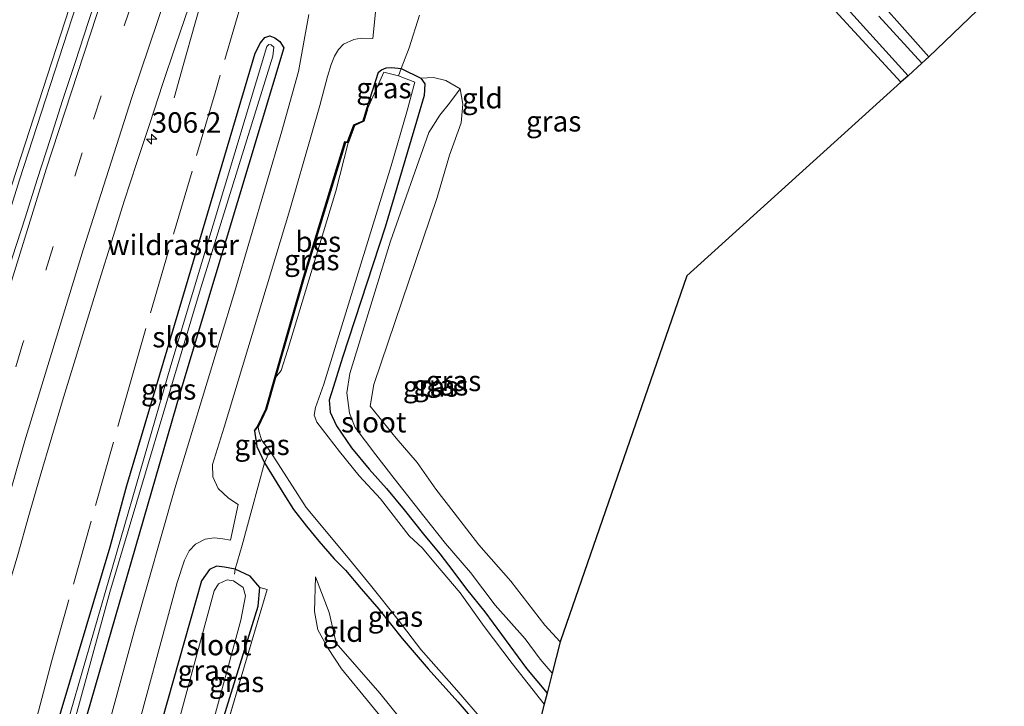
# Model space of a CAD drawing. Units: metres. Extents: x 179997 to 181919, y 544386 to 550000.
# Drawn here: x 181222 to 181342, y 548391 to 548475 of the extents above; entities that cross this region are included whole.
import ezdxf
from ezdxf.enums import TextEntityAlignment as Align

# ---------------------------------------------------------------- set-up
doc = ezdxf.new("R2010")
doc.units = ezdxf.units.M
doc.linetypes.add('IE-TERREINAFSCHEIDING', pattern=[10, 8, -2])
doc.linetypes.add('VW-3-9_STREEP', pattern=[12, 3, -9])
doc.layers.get('0').update_dxf_attribs({"lineweight": 25})
for name, color, linetype, lineweight in [('B-ME-AM-KILOMETR-S-B1', 7, 'Continuous', 18), ('B-ME-BV-GELEIDECONSTRUCTIE-GELEIDERAIL-L-B1', 213, 'BV-GELEIDERAIL', 18), ('B-ME-GW-KRUINLIJN-L-B1', 93, 'Continuous', 18), ('B-ME-GW-TEENLIJN-L-B1', 93, 'Continuous', 18), ('B-ME-IE-GRASLAND-GV-B6', 93, 'Continuous', 18), ('B-ME-IE-GRONDWERKLIJN-GROND_INGERICHT-GV-B6', 253, 'Continuous', 18), ('B-ME-IE-TERREINAFSCHEIDING-DOORGANG-L-B1', 8, 'IE-TERREINAFSCHEIDING-KUNSTMATIG-OPEN', 18), ('B-ME-IE-TERREINAFSCHEIDING-RASTERHEKWERK-L-B1', 8, 'IE-TERREINAFSCHEIDING', 18), ('B-ME-OG-WATER-GV-B6', 153, 'Continuous', 18), ('B-ME-VH-VERH_SOORT-BITUMEN-GV-B6', 8, 'IE-TERREINAFSCHEIDING-NATUURLIJK-HOUTWAL', 18), ('B-ME-VW-MARKERING-39STREEP-015-L-B1', 255, 'VW-3-9_STREEP', 18), ('B-ME-VW-MARKERING-STREEP-015-L-B1', 7, 'Continuous', 18)]:
    doc.layers.add(name, color=color, linetype=linetype, lineweight=lineweight)
for name, color, linetype in [('B-ME-GW-INSTEEKWATERGANG-L-B1', 10, 'Continuous'), ('B-ME-KG-KADASTRAAL-OPNAMEDTMGRENS-L-B1', 10, 'Continuous'), ('B-ME-OB-BESCHOEIING-GV-B6', 10, 'Continuous')]:
    doc.layers.add(name, color=color, linetype=linetype)
doc.styles.add('NLCS-ISO', font='NLCS-ISO.TTF')
doc.linetypes.add('BV-GELEIDERAIL', pattern='A,10,-3,[108,NLCS.SHX,S=1,R=0,X=0,Y=0],-3', length=16)
doc.linetypes.add('IE-TERREINAFSCHEIDING-KUNSTMATIG-OPEN', pattern='A,7,-1.5,[67,NLCS.SHX,S=0.75,R=0,X=0,Y=0],-1.5', length=10)
doc.linetypes.add('IE-TERREINAFSCHEIDING-NATUURLIJK-HOUTWAL', pattern='A,7,-1.5,[67,NLCS.SHX,S=0.75,R=45,X=0,Y=0],-1.5,7,-1.5,[70,NLCS.SHX,S=0.75,R=0,X=0,Y=0],-1.5', length=20)

# ---------------------------------------------------------------- blocks, each defined once
blk = doc.blocks.new('hecto')
for p, q in [((0, 0.625), (-0.625, 0)), ((0, -0.625), (0, 0.625)), ((-0.625, 0), (0.625, 0)), ((0.625, 0), (0, -0.625))]:
    blk.add_line(p, q)

msp = doc.modelspace()

# ---------------------------------------------------------------- linework, layer by layer
at = {"layer": 'B-ME-BV-GELEIDECONSTRUCTIE-GELEIDERAIL-L-B1'}
for points in [[(181201.778, 548393.953, 1.651), (181206.563, 548407.669, 1.77), (181208.968, 548414.467, 1.563), (181212.62, 548427.289, 1.526), (181220.593, 548453.495, 1.48), (181229.789, 548481.796, 1.481), (181237.926, 548505.21, 1.452), (181245.797, 548526.509, 1.395), (181247.024, 548529.785, 1.387), (181259.994, 548563.863, 1.347), (181276.909, 548607.035, 1.329), (181291.085, 548642.772, 1.256), (181299.752, 548664.761, 1.278)], [(181240.9232, 548465.7546, 0.5106), (181242.0228, 548469.696, 0.7001), (181243.4738, 548474.7111, 0.9122), (181244.9072, 548479.8908, 1.1137)], [(181229.015, 548477.117, 1.449), (181222.039, 548455.731, 1.465), (181216.215, 548437.203, 1.496), (181209.603, 548414.269, 1.544), (181203.855, 548393.429, 1.556)]]:
    msp.add_polyline3d(points, dxfattribs=at)
at = {"layer": 'B-ME-GW-INSTEEKWATERGANG-L-B1'}
for points in [[(181317.871, 548480.5, -0.223), (181329.652, 548467.644, -0.437)], [(181333.069, 548470.73, -0.397), (181324.221, 548480.713, -0.255)], [(181226.214, 548387.791, -0.031), (181233.103, 548410.944, -0.196), (181235.173, 548418.41, -0.185), (181242.316, 548442.521, -0.097), (181250.832, 548471.189, 0.049), (181251.457, 548472.463, 0.082), (181252.011, 548473.098, 0.137), (181252.603, 548473.296, 0.196), (181253.222, 548473.08, 0.212), (181253.822, 548472.624, 0.224), (181254.31, 548471.836, 0.155), (181241.634, 548429.662, 0.084), (181229.302, 548387.013, 0.126)], [(181264.439, 548464.432, -0.084), (181265.885, 548468.881, -0.055), (181266.247, 548469.169, -0.014), (181266.809, 548469.38, 0.01), (181267.512, 548469.453, 0.028), (181268.646, 548469.299, -0.082), (181271.036, 548468.123, 0.007), (181271.537, 548467.465, 0.062), (181271.455, 548466.018, 0.159), (181270.523, 548462.863, 0.363), (181266.684, 548449.942, 0.146), (181261.504, 548434.056, 0.298), (181260.403, 548430.486, 0.325), (181259.858, 548428.85, 0.313), (181259.984, 548427.372, 0.31), (181260.748, 548425.71, 0.313), (181262.575, 548423.03, 0.206), (181264.75, 548420.4, 0.277), (181266.842, 548418.049, 0.333), (181269.022, 548415.448, 0.347), (181271.372, 548412.485, 0.349), (181273.38, 548410.067, 0.295), (181274.973, 548408.008, 0.239), (181276.644, 548405.754, 0.182), (181278.864, 548402.986, 0.108), (181283.932, 548396.103, 0.095), (181286.46, 548393.088, 0.1)], [(181250.732, 548425.078, 0.093), (181251.038, 548423.16, 0.097), (181251.963, 548421.202, 0.097), (181254.328, 548417.35, 0.088), (181255.521, 548415.501, 0.024), (181257.073, 548413.439, -0.02), (181258.587, 548411.615, -0.047), (181260.47, 548409.471, -0.063), (181261.844, 548408.099, -0.078), (181263.763, 548405.796, -0.088), (181265.904, 548403.32, -0.106), (181268.764, 548399.727, -0.111), (181271.948, 548396.049, -0.118), (181275.556, 548392.026, -0.127), (181279.632, 548387.282, -0.063), (181283.692, 548382.208, -0.051)], [(181244.812, 548383.102, -0.453), (181251.172, 548403.685, -0.007), (181251.393, 548405.978, 0.041), (181250.23, 548407.34, 0.052), (181248.397, 548408.206, 0.074), (181247.082, 548408.471, 0.107), (181246.086, 548408.582, 0.115), (181245.233, 548408.187, 0.113), (181244.289, 548406.779, 0.097), (181238.061, 548384.804, 0.1)]]:
    msp.add_polyline3d(points, dxfattribs=at)
at = {"layer": 'B-ME-GW-KRUINLIJN-L-B1'}
for points in [[(181275.853, 548466.844, 0.007), (181274.555, 548465.091, 0.146), (181273.369, 548463.626, 0.263), (181272.02, 548461.507, 0.209), (181267.336, 548448.261, 0.178), (181262.385, 548432.082, 0.234), (181262.019, 548429.718, 0.252), (181262.339, 548427.256, 0.254), (181263.03, 548425.516, 0.245), (181265.568, 548422.143, 0.229), (181267.805, 548419.288, 0.177), (181271.418, 548414.661, 0.174), (181274.061, 548411.332, 0.179), (181277.132, 548407.806, 0.138), (181280.146, 548403.793, 0.02), (181283.774, 548399.704, 0.081), (181285.627, 548397.209, 0.122), (181287.083, 548395.533, 0.127)], [(181281.559, 548373.836, -0.462), (181266.033, 548393.053, 0.137), (181260.732, 548399.165, 0.221), (181259.857, 548402.927, 0.23), (181258.181, 548407.257, 0.155)]]:
    msp.add_polyline3d(points, dxfattribs=at)
at = {"layer": 'B-ME-GW-TEENLIJN-L-B1'}
for points in [[(181275.853, 548466.844, 0.007), (181276.161, 548464.95, -0.188), (181275.982, 548462.669, -0.349), (181274.549, 548458.731, -0.522), (181273.05, 548453.558, -0.625), (181265.307, 548430.761, -0.412), (181264.849, 548428.122, -0.484), (181268.036, 548424.217, -0.493), (181270.613, 548421.22, -0.502), (181272.886, 548417.988, -0.513), (181275.115, 548415.094, -0.514), (181278.125, 548411.183, -0.531), (181282.029, 548406.727, -0.545), (181286.195, 548401.371, -0.567), (181288.078, 548399.331, -0.575)], [(181258.181, 548407.257, 0.155), (181258.075, 548403.05, -0.102), (181258.485, 548400.814, -0.213), (181259.721, 548398.528, -0.319), (181261.369, 548396.061, -0.346), (181279.084, 548374.46, -0.387)]]:
    msp.add_polyline3d(points, dxfattribs=at)
at = {"layer": 'B-ME-IE-GRASLAND-GV-B6'}
for points in [[(181307.52, 548493.902, -1.253), (181330.538, 548468.443, -1.26), (181329.652, 548467.644, -0.437)], [(181329.652, 548467.644, -0.437), (181317.871, 548480.5, -0.223)], [(181324.221, 548480.713, -0.255), (181333.069, 548470.73, -0.397), (181332.229, 548469.972, -1.315), (181326.986, 548475.724, -1.268)], [(181338.959, 548476.386, -0.203), (181333.069, 548470.73, -0.397), (181324.221, 548480.713, -0.255)], [(181232.0303, 548479.6553, 0.8549), (181230.4334, 548474.9174, 0.8635), (181228.8784, 548470.1648, 0.87), (181227.3198, 548465.4143, 0.875), (181225.7797, 548460.6568, 0.8826), (181224.2416, 548455.8993, 0.8853), (181222.7333, 548451.1027, 0.8958), (181221.2087, 548446.3405, 0.9069)], [(181216.4841, 548390.6811, 0.7077), (181217.8177, 548395.4999, 0.6875), (181219.135, 548400.3227, 0.6769), (181220.4227, 548405.1549, 0.6822), (181221.8459, 548409.946, 0.6475), (181223.2112, 548414.7558, 0.6422), (181224.5816, 548419.565, 0.6502), (181225.9905, 548424.362, 0.6554), (181227.4447, 548429.1461, 0.6501), (181228.8785, 548433.9363, 0.6546), (181230.3355, 548438.719, 0.6573), (181231.8278, 548443.4915, 0.6229), (181233.3171, 548448.2648, 0.6177), (181234.8334, 548453.1082, 0.6144), (181236.3795, 548457.8628, 0.6069), (181237.9852, 548462.5986, 0.5619), (181239.5256, 548467.3547, 0.5656), (181241.1095, 548472.0971, 0.555), (181242.714, 548476.8328, 0.5544)], [(181235.576, 548385.431, 0.343), (181241.304, 548406.561, 0.322), (181242.205, 548409.315, 0.324), (181242.764, 548410.446, 0.324), (181243.553, 548411.272, 0.319), (181244.716, 548411.874, 0.302), (181245.815, 548412.047, 0.277), (181246.859, 548411.901, 0.255), (181247.808, 548411.741, 0.237), (181248.734, 548416.109, 0.215), (181247.586, 548416.869, 0.223), (181246.299, 548418.063, 0.261), (181245.647, 548419.458, 0.268), (181245.599, 548420.976, 0.279), (181247.029, 548425.558, 0.29), (181255.048, 548452.081, 0.319), (181257.69, 548461.271, 0.315), (181258.702, 548464.808, 0.318), (181259.651, 548468.338, 0.319), (181260.108, 548469.827, 0.313), (181260.504, 548470.842, 0.318), (181260.981, 548471.628, 0.32), (181261.63, 548472.286, 0.324), (181262.867, 548472.87, 0.302), (181263.751, 548473.021, 0.299), (181265.197, 548472.994, 0.289), (181265.652, 548477.426, 0.286)], [(181257.372, 548475.906, 0.236), (181256.108, 548468.952, 0.209), (181254.08, 548461.675, 0.234), (181248.324, 548442.13, 0.226), (181241.001, 548418.046, 0.252), (181236.18, 548401.053, 0.26), (181232.149, 548386.295, 0.338)], [(181270.894, 548475.811, 0.198), (181269.633, 548471.861, 0.147), (181268.646, 548469.299, -0.082), (181267.512, 548469.453, 0.028), (181266.809, 548469.38, 0.01), (181266.247, 548469.169, -0.014), (181265.885, 548468.881, -0.055), (181264.439, 548464.432, -0.084), (181264.024, 548462.944, -0.036), (181262.87, 548462.436, -0.089), (181262.094, 548460.371, -0.042), (181261.768, 548460.422, -0.019), (181256.71, 548443.835, -0.028), (181253.217, 548431.622, -0.064), (181252.125, 548427.753, -0.122), (181251.113, 548425.621, -0.045), (181250.732, 548425.078, 0.093)], [(181254.31, 548471.836, 0.155), (181241.634, 548429.662, 0.084), (181229.302, 548387.013, 0.126), (181228.127, 548387.309, -0.669), (181233.063, 548405.407, -0.744), (181244.045, 548442.003, -0.701), (181252.963, 548470.806, -0.495), (181253.099, 548471.933, -0.462), (181252.76, 548472.194, -0.461), (181252.513, 548472.252, -0.461), (181252.253, 548472.001, -0.472), (181240.529, 548433.085, -0.733), (181227.331, 548387.51, -0.655), (181226.214, 548387.791, -0.031), (181233.103, 548410.944, -0.196), (181235.173, 548418.41, -0.185), (181242.316, 548442.521, -0.097), (181250.832, 548471.189, 0.049), (181251.457, 548472.463, 0.082), (181252.011, 548473.098, 0.137), (181252.603, 548473.296, 0.196), (181253.222, 548473.08, 0.212), (181253.822, 548472.624, 0.224), (181254.31, 548471.836, 0.155)], [(181229.302, 548387.013, 0.126), (181241.634, 548429.662, 0.084), (181254.31, 548471.836, 0.155), (181253.822, 548472.624, 0.224), (181253.222, 548473.08, 0.212), (181252.603, 548473.296, 0.196), (181252.011, 548473.098, 0.137), (181251.457, 548472.463, 0.082), (181250.832, 548471.189, 0.049), (181242.316, 548442.521, -0.097), (181235.173, 548418.41, -0.185), (181233.103, 548410.944, -0.196), (181226.214, 548387.791, -0.031)], [(181264.535, 548464.404, -0.627), (181264.439, 548464.432, -0.084), (181265.885, 548468.881, -0.055), (181266.247, 548469.169, -0.014), (181266.809, 548469.38, 0.01), (181267.512, 548469.453, 0.028), (181268.646, 548469.299, -0.082), (181268.338, 548468.434, -0.627), (181266.535, 548468.877, -0.627), (181264.535, 548464.404, -0.627)], [(181286.118, 548391.741, -0.642), (181282.189, 548396.703, -0.642), (181278.769, 548401.225, -0.642), (181275.847, 548405.315, -0.642), (181272.839, 548408.873, -0.642), (181271.238, 548410.791, -0.642), (181269.644, 548412.293, -0.642), (181266.12, 548416.787, -0.642), (181263.511, 548419.607, -0.642), (181261.139, 548422.571, -0.642), (181258.344, 548426.142, -0.619), (181258.012, 548426.994, -0.619), (181258.173, 548427.934, -0.619), (181259.191, 548430.805, -0.619), (181267.418, 548457.453, -0.627), (181269.322, 548464.019, -0.627), (181270.323, 548467.663, -0.627), (181268.338, 548468.434, -0.627), (181268.646, 548469.299, -0.082), (181271.036, 548468.123, 0.007), (181271.537, 548467.465, 0.062), (181271.455, 548466.018, 0.159), (181270.523, 548462.863, 0.363), (181266.684, 548449.942, 0.146), (181261.504, 548434.056, 0.298), (181260.403, 548430.486, 0.325), (181259.858, 548428.85, 0.313), (181259.984, 548427.372, 0.31), (181260.748, 548425.71, 0.313), (181262.575, 548423.03, 0.206), (181264.75, 548420.4, 0.277), (181266.842, 548418.049, 0.333), (181269.022, 548415.448, 0.347), (181271.372, 548412.485, 0.349), (181273.38, 548410.067, 0.295), (181274.973, 548408.008, 0.239), (181276.644, 548405.754, 0.182), (181278.864, 548402.986, 0.108), (181283.932, 548396.103, 0.095), (181286.46, 548393.088, 0.1), (181286.118, 548391.741, -0.642)], [(181286.46, 548393.088, 0.1), (181283.932, 548396.103, 0.095), (181278.864, 548402.986, 0.108), (181276.644, 548405.754, 0.182), (181274.973, 548408.008, 0.239), (181273.38, 548410.067, 0.295), (181271.372, 548412.485, 0.349), (181269.022, 548415.448, 0.347), (181266.842, 548418.049, 0.333), (181264.75, 548420.4, 0.277), (181262.575, 548423.03, 0.206), (181260.748, 548425.71, 0.313), (181259.984, 548427.372, 0.31), (181259.858, 548428.85, 0.313), (181260.403, 548430.486, 0.325), (181261.504, 548434.056, 0.298), (181266.684, 548449.942, 0.146), (181270.523, 548462.863, 0.363), (181271.455, 548466.018, 0.159), (181271.537, 548467.465, 0.062), (181271.036, 548468.123, 0.007), (181272.588, 548468.221, 0.041), (181274.087, 548467.853, 0.058), (181275.853, 548466.844, 0.007), (181274.555, 548465.091, 0.146), (181273.369, 548463.626, 0.263), (181272.02, 548461.507, 0.209), (181267.336, 548448.261, 0.178), (181262.385, 548432.082, 0.234), (181262.019, 548429.718, 0.252), (181262.339, 548427.256, 0.254), (181263.03, 548425.516, 0.245), (181265.568, 548422.143, 0.229), (181267.805, 548419.288, 0.177), (181271.418, 548414.661, 0.174), (181274.061, 548411.332, 0.179), (181277.132, 548407.806, 0.138), (181280.146, 548403.793, 0.02), (181283.774, 548399.704, 0.081), (181285.627, 548397.209, 0.122), (181287.083, 548395.533, 0.127), (181286.46, 548393.088, 0.1)], [(181287.083, 548395.533, 0.127), (181285.627, 548397.209, 0.122), (181283.774, 548399.704, 0.081), (181280.146, 548403.793, 0.02), (181277.132, 548407.806, 0.138), (181274.061, 548411.332, 0.179), (181271.418, 548414.661, 0.174), (181267.805, 548419.288, 0.177), (181265.568, 548422.143, 0.229), (181263.03, 548425.516, 0.245), (181262.339, 548427.256, 0.254), (181262.019, 548429.718, 0.252), (181262.385, 548432.082, 0.234), (181267.336, 548448.261, 0.178), (181272.02, 548461.507, 0.209), (181273.369, 548463.626, 0.263), (181274.555, 548465.091, 0.146), (181275.853, 548466.844, 0.007), (181276.161, 548464.95, -0.188), (181275.982, 548462.669, -0.349), (181274.549, 548458.731, -0.522), (181273.05, 548453.558, -0.625), (181265.307, 548430.761, -0.412), (181264.849, 548428.122, -0.484), (181268.036, 548424.217, -0.493), (181270.613, 548421.22, -0.502), (181272.886, 548417.988, -0.513), (181275.115, 548415.094, -0.514), (181278.125, 548411.183, -0.531), (181282.029, 548406.727, -0.545), (181286.195, 548401.371, -0.567), (181288.078, 548399.331, -0.575), (181287.083, 548395.533, 0.127)], [(181262.167, 548460.254, -0.627), (181260.667, 548454.333, -0.627), (181254.786, 548434.891, -0.627), (181253.991, 548432.445, -0.627), (181253.313, 548431.595, -0.627), (181256.806, 548443.807, -0.02), (181261.854, 548460.293, -0.02), (181262.167, 548460.254, -0.627)], [(181250.732, 548425.078, 0.093), (181251.038, 548423.16, 0.097), (181251.963, 548421.202, 0.097), (181250.423, 548415.471, 0.19), (181249.236, 548411.124, 0.208), (181248.397, 548408.206, 0.074), (181247.082, 548408.471, 0.107), (181246.086, 548408.582, 0.115), (181245.233, 548408.187, 0.113), (181244.289, 548406.779, 0.097), (181238.061, 548384.804, 0.1)], [(181251.038, 548423.16, 0.097), (181250.732, 548425.078, 0.093), (181251.203, 548425.578, -0.627), (181251.281, 548425.034, -0.627), (181251.657, 548423.914, -0.627), (181252.603, 548422.64, -0.627), (181251.963, 548421.202, 0.097), (181251.038, 548423.16, 0.097)], [(181279.632, 548387.282, -0.063), (181275.556, 548392.026, -0.127), (181271.948, 548396.049, -0.118), (181268.764, 548399.727, -0.111), (181265.904, 548403.32, -0.106), (181263.763, 548405.796, -0.088), (181261.844, 548408.099, -0.078), (181260.47, 548409.471, -0.063), (181258.587, 548411.615, -0.047), (181257.073, 548413.439, -0.02), (181255.521, 548415.501, 0.024), (181254.328, 548417.35, 0.088), (181251.963, 548421.202, 0.097), (181252.603, 548422.64, -0.627), (181257.042, 548415.739, -0.642), (181261.968, 548409.833, -0.642), (181264.899, 548406.264, -0.642), (181268.302, 548402.029, -0.642), (181271.044, 548398.399, -0.642), (181275.431, 548393.455, -0.642), (181278.678, 548389.696, -0.642)], [(181244.812, 548383.102, -0.453), (181243.981, 548383.312, -1.244), (181249.083, 548401.988, -1.24), (181249.663, 548404.968, -1.24), (181249.35, 548405.973, -1.24), (181248.2, 548406.767, -1.24), (181247.394, 548406.886, -1.24), (181246.331, 548406.414, -1.24), (181245.81, 548405.561, -1.24), (181240.051, 548384.303, -1.244), (181238.061, 548384.804, 0.1), (181244.289, 548406.779, 0.097), (181245.233, 548408.187, 0.113), (181246.086, 548408.582, 0.115), (181247.082, 548408.471, 0.107), (181248.397, 548408.206, 0.074), (181250.23, 548407.34, 0.052), (181251.393, 548405.978, 0.041), (181251.172, 548403.685, -0.007), (181244.812, 548383.102, -0.453)], [(181281.559, 548373.836, -0.462), (181279.084, 548374.46, -0.387), (181261.369, 548396.061, -0.346), (181259.721, 548398.528, -0.319), (181258.485, 548400.814, -0.213), (181258.075, 548403.05, -0.102), (181258.181, 548407.257, 0.155), (181259.857, 548402.927, 0.23), (181260.732, 548399.165, 0.221), (181266.033, 548393.053, 0.137), (181281.559, 548373.836, -0.462)], [(181245.538, 548382.919, -0.425), (181244.812, 548383.102, -0.453), (181251.172, 548403.685, -0.007), (181251.393, 548405.978, 0.041), (181252.303, 548405.711, 0.005), (181249.531, 548396.415, -0.285), (181245.538, 548382.919, -0.425)]]:
    msp.add_polyline3d(points, dxfattribs=at)
at = {"layer": 'B-ME-IE-GRONDWERKLIJN-GROND_INGERICHT-GV-B6'}
for points in [[(181317.871, 548480.5, -0.223), (181329.652, 548467.644, -0.437), (181303.514, 548444.032, 0.084), (181288.078, 548399.331, -0.575)], [(181288.078, 548399.331, -0.575), (181286.195, 548401.371, -0.567), (181282.029, 548406.727, -0.545), (181278.125, 548411.183, -0.531), (181275.115, 548415.094, -0.514), (181272.886, 548417.988, -0.513), (181270.613, 548421.22, -0.502), (181268.036, 548424.217, -0.493), (181264.849, 548428.122, -0.484), (181265.307, 548430.761, -0.412), (181273.05, 548453.558, -0.625), (181274.549, 548458.731, -0.522), (181275.982, 548462.669, -0.349), (181276.161, 548464.95, -0.188), (181275.853, 548466.844, 0.007), (181274.087, 548467.853, 0.058), (181272.588, 548468.221, 0.041), (181271.036, 548468.123, 0.007), (181268.646, 548469.299, -0.082), (181269.633, 548471.861, 0.147), (181270.894, 548475.811, 0.198)], [(181245.538, 548382.919, -0.425), (181249.531, 548396.415, -0.285), (181252.303, 548405.711, 0.005), (181251.393, 548405.978, 0.041), (181250.23, 548407.34, 0.052), (181248.397, 548408.206, 0.074), (181249.236, 548411.124, 0.208), (181250.423, 548415.471, 0.19), (181251.963, 548421.202, 0.097), (181254.328, 548417.35, 0.088), (181255.521, 548415.501, 0.024), (181257.073, 548413.439, -0.02), (181258.587, 548411.615, -0.047), (181260.47, 548409.471, -0.063), (181261.844, 548408.099, -0.078), (181263.763, 548405.796, -0.088), (181265.904, 548403.32, -0.106), (181268.764, 548399.727, -0.111), (181271.948, 548396.049, -0.118), (181275.556, 548392.026, -0.127), (181279.632, 548387.282, -0.063)], [(181281.559, 548373.836, -0.462), (181266.033, 548393.053, 0.137), (181260.732, 548399.165, 0.221), (181259.857, 548402.927, 0.23), (181258.181, 548407.257, 0.155), (181258.075, 548403.05, -0.102), (181258.485, 548400.814, -0.213), (181259.721, 548398.528, -0.319), (181261.369, 548396.061, -0.346), (181279.084, 548374.46, -0.387)]]:
    msp.add_polyline3d(points, dxfattribs=at)
at = {"layer": 'B-ME-IE-TERREINAFSCHEIDING-DOORGANG-L-B1'}
for p, q in [((181270.894, 548475.811, 0.198), (181269.633, 548471.861, 0.147)), ((181250.423, 548415.471, 0.19), (181249.236, 548411.124, 0.208))]:
    msp.add_line(p, q, dxfattribs=at)
at = {"layer": 'B-ME-IE-TERREINAFSCHEIDING-RASTERHEKWERK-L-B1'}
for q in [(181249.236, 548411.124, 0.208), (181248.293, 548407.605, -0.396)]:
    msp.add_line((181248.397, 548408.206, 0.074), q, dxfattribs=at)
for points in [[(181260.7608, 548513.8861, 0.3669), (181252.1875, 548487.704, 0.365), (181245.9325, 548466.369, 0.241), (181236.2415, 548433.32, 0.177), (181226.0025, 548397.05, 0.11), (181223.7357, 548388.4161, 0.1137)], [(181269.633, 548471.861, 0.147), (181268.646, 548469.299, -0.082), (181268.338, 548468.434, -0.627)], [(181252.603, 548422.64, -0.627), (181251.963, 548421.202, 0.097), (181250.423, 548415.471, 0.19)], [(181252.303, 548405.711, 0.005), (181249.531, 548396.415, -0.285), (181245.538, 548382.919, -0.425)]]:
    msp.add_polyline3d(points, dxfattribs=at)
at = {"layer": 'B-ME-KG-KADASTRAAL-OPNAMEDTMGRENS-L-B1'}
msp.add_polyline3d([(181338.959, 548476.386, -0.203), (181333.069, 548470.73, -0.397), (181332.229, 548469.972, -1.315), (181330.538, 548468.443, -1.26), (181329.652, 548467.644, -0.437), (181303.514, 548444.032, 0.084), (181288.078, 548399.331, -0.575), (181287.083, 548395.533, 0.127), (181286.46, 548393.088, 0.1), (181286.118, 548391.741, -0.642), (181283.951, 548383.228, -0.642), (181283.692, 548382.208, -0.051), (181281.559, 548373.836, -0.462)], dxfattribs=at)
at = {"layer": 'B-ME-OB-BESCHOEIING-GV-B6'}
msp.add_polyline3d([(181262.167, 548460.254, -0.627), (181261.854, 548460.293, -0.02), (181256.806, 548443.807, -0.02), (181253.313, 548431.595, -0.627), (181252.219, 548427.718, -0.627), (181251.203, 548425.578, -0.627), (181250.732, 548425.078, 0.093), (181251.113, 548425.621, -0.045), (181252.125, 548427.753, -0.122), (181253.217, 548431.622, -0.064), (181256.71, 548443.835, -0.028), (181261.768, 548460.422, -0.019), (181262.094, 548460.371, -0.042), (181262.87, 548462.436, -0.089), (181264.024, 548462.944, -0.036), (181264.439, 548464.432, -0.084), (181264.535, 548464.404, -0.627), (181264.107, 548462.872, -0.627), (181262.949, 548462.361, -0.627), (181262.167, 548460.254, -0.627)], dxfattribs=at)
at = {"layer": 'B-ME-OG-WATER-GV-B6'}
for points in [[(181326.986, 548475.724, -1.268), (181332.229, 548469.972, -1.315), (181330.538, 548468.443, -1.26), (181307.52, 548493.902, -1.253)], [(181228.127, 548387.309, -0.669), (181227.331, 548387.51, -0.655), (181240.529, 548433.085, -0.733), (181252.253, 548472.001, -0.472), (181252.513, 548472.252, -0.461), (181252.76, 548472.194, -0.461), (181253.099, 548471.933, -0.462), (181252.963, 548470.806, -0.495), (181244.045, 548442.003, -0.701), (181233.063, 548405.407, -0.744), (181228.127, 548387.309, -0.669)], [(181262.167, 548460.254, -0.627), (181262.949, 548462.361, -0.627), (181264.107, 548462.872, -0.627), (181264.535, 548464.404, -0.627), (181266.535, 548468.877, -0.627), (181268.338, 548468.434, -0.627), (181270.323, 548467.663, -0.627), (181269.322, 548464.019, -0.627), (181267.418, 548457.453, -0.627), (181259.191, 548430.805, -0.619), (181258.173, 548427.934, -0.619), (181258.012, 548426.994, -0.619), (181258.344, 548426.142, -0.619), (181261.139, 548422.571, -0.642), (181263.511, 548419.607, -0.642), (181266.12, 548416.787, -0.642), (181269.644, 548412.293, -0.642), (181271.238, 548410.791, -0.642), (181272.839, 548408.873, -0.642), (181275.847, 548405.315, -0.642), (181278.769, 548401.225, -0.642), (181282.189, 548396.703, -0.642), (181286.118, 548391.741, -0.642), (181283.951, 548383.228, -0.642)], [(181278.678, 548389.696, -0.642), (181275.431, 548393.455, -0.642), (181271.044, 548398.399, -0.642), (181268.302, 548402.029, -0.642), (181264.899, 548406.264, -0.642), (181261.968, 548409.833, -0.642), (181257.042, 548415.739, -0.642), (181252.603, 548422.64, -0.627), (181251.657, 548423.914, -0.627), (181251.281, 548425.034, -0.627), (181251.203, 548425.578, -0.627), (181252.219, 548427.718, -0.627), (181253.313, 548431.595, -0.627), (181253.991, 548432.445, -0.627), (181254.786, 548434.891, -0.627), (181260.667, 548454.333, -0.627), (181262.167, 548460.254, -0.627)], [(181243.981, 548383.312, -1.244), (181240.051, 548384.303, -1.244), (181245.81, 548405.561, -1.24), (181246.331, 548406.414, -1.24), (181247.394, 548406.886, -1.24), (181248.2, 548406.767, -1.24), (181249.35, 548405.973, -1.24), (181249.663, 548404.968, -1.24), (181249.083, 548401.988, -1.24), (181243.981, 548383.312, -1.244)]]:
    msp.add_polyline3d(points, dxfattribs=at)
at = {"layer": 'B-ME-VH-VERH_SOORT-BITUMEN-GV-B6'}
for points in [[(181216.3765, 548390.2721, 0.709), (181205.7146, 548392.9596, 0.9842), (181205.865, 548393.5273, 0.9833), (181207.1776, 548398.3518, 0.9597), (181208.5492, 548403.1602, 0.9624), (181209.8668, 548407.9833, 0.9465), (181211.2076, 548412.8008, 0.9386), (181212.6143, 548417.5989, 0.9439), (181213.9758, 548422.4099, 0.9307), (181215.395, 548427.204, 0.9228), (181216.852, 548431.987, 0.9175), (181218.316, 548436.7683, 0.9149), (181219.7295, 548441.5639, 0.9122), (181221.2087, 548446.3405, 0.9069), (181222.7333, 548451.1027, 0.8958), (181224.2416, 548455.8993, 0.8853), (181225.7797, 548460.6568, 0.8826), (181227.3198, 548465.4143, 0.875), (181228.8784, 548470.1648, 0.87), (181230.4334, 548474.9174, 0.8635), (181232.0303, 548479.6553, 0.8549)], [(181242.714, 548476.8328, 0.5544), (181241.1095, 548472.0971, 0.555), (181239.5256, 548467.3547, 0.5656), (181237.9852, 548462.5986, 0.5619), (181236.3795, 548457.8628, 0.6069), (181234.8334, 548453.1082, 0.6144), (181233.3171, 548448.2648, 0.6177), (181231.8278, 548443.4915, 0.6229), (181230.3355, 548438.719, 0.6573), (181228.8785, 548433.9363, 0.6546), (181227.4447, 548429.1461, 0.6501), (181225.9905, 548424.362, 0.6554), (181224.5816, 548419.565, 0.6502), (181223.2112, 548414.7558, 0.6422), (181221.8459, 548409.946, 0.6475), (181220.4227, 548405.1549, 0.6822), (181219.135, 548400.3227, 0.6769), (181217.8177, 548395.4999, 0.6875), (181216.4841, 548390.6811, 0.7077)], [(181265.652, 548477.426, 0.286), (181265.197, 548472.994, 0.289), (181263.751, 548473.021, 0.299), (181262.867, 548472.87, 0.302), (181261.63, 548472.286, 0.324), (181260.981, 548471.628, 0.32), (181260.504, 548470.842, 0.318), (181260.108, 548469.827, 0.313), (181259.651, 548468.338, 0.319), (181258.702, 548464.808, 0.318), (181257.69, 548461.271, 0.315), (181255.048, 548452.081, 0.319), (181247.029, 548425.558, 0.29), (181245.599, 548420.976, 0.279), (181245.647, 548419.458, 0.268), (181246.299, 548418.063, 0.261), (181247.586, 548416.869, 0.223), (181248.734, 548416.109, 0.215), (181247.808, 548411.741, 0.237), (181246.859, 548411.901, 0.255), (181245.815, 548412.047, 0.277), (181244.716, 548411.874, 0.302), (181243.553, 548411.272, 0.319), (181242.764, 548410.446, 0.324), (181242.205, 548409.315, 0.324), (181241.304, 548406.561, 0.322), (181235.576, 548385.431, 0.343)], [(181232.149, 548386.295, 0.338), (181236.18, 548401.053, 0.26), (181241.001, 548418.046, 0.252), (181248.324, 548442.13, 0.226), (181254.08, 548461.675, 0.234), (181256.108, 548468.952, 0.209), (181257.372, 548475.906, 0.236)]]:
    msp.add_polyline3d(points, dxfattribs=at)
at = {"layer": 'B-ME-VW-MARKERING-39STREEP-015-L-B1'}
msp.add_polyline3d([(181338.7606, 548744.0156, 0.6945), (181330.9485, 548724.3286, 0.7016), (181321.8207, 548701.2849, 0.6928), (181312.8212, 548678.5776, 0.6985), (181303.8423, 548655.8913, 0.6995), (181294.8652, 548633.1966, 0.6938), (181285.8982, 548610.487, 0.7093), (181276.8533, 548587.5933, 0.7276), (181267.8456, 548564.6959, 0.7471), (181258.9936, 548541.7461, 0.7656), (181250.403, 548518.6673, 0.7793), (181242.1654, 548495.6944, 0.7919), (181235.7929, 548477.3577, 0.8103), (181229.7182, 548459.028, 0.8388), (181222.4688, 548435.7999, 0.8684), (181215.4994, 548412.1459, 0.89), (181210.3238, 548393.5867, 0.9366), (181209.8852, 548391.9083, 0.9389)], dxfattribs=at)
at = {"layer": 'B-ME-VW-MARKERING-STREEP-015-L-B1'}
for points in [[(181335.2408, 548744.9201, 0.7842), (181333.9586, 548741.6897, 0.7839), (181326.3598, 548722.5244, 0.7864), (181317.371, 548699.8286, 0.7714), (181308.4016, 548677.1489, 0.7915), (181299.4444, 548654.5497, 0.7876), (181290.4045, 548631.6725, 0.7885), (181281.3639, 548608.7807, 0.802), (181272.2983, 548585.8722, 0.8118), (181263.394, 548563.1471, 0.8346), (181254.5615, 548540.1635, 0.8494), (181246.0774, 548517.3244, 0.8599), (181237.8703, 548494.3841, 0.8759), (181231.4395, 548475.7958, 0.8981), (181225.306, 548457.0434, 0.9187), (181218.2312, 548434.2832, 0.9514), (181211.3098, 548410.6255, 0.9896), (181206.3553, 548392.7981, 1.0223)], [(181213.4312, 548391.0145, 0.8518), (181215.9421, 548400.3008, 0.8322), (181222.7128, 548423.859, 0.7987), (181229.8135, 548447.1967, 0.7614), (181235.7604, 548465.7905, 0.7441), (181242.0709, 548484.4783, 0.7055), (181250.2627, 548507.6345, 0.6917), (181258.6961, 548530.7018, 0.6848), (181267.4486, 548553.7248, 0.6666), (181276.4058, 548576.6133, 0.6475), (181285.4101, 548599.3916, 0.6307), (181294.3581, 548622.0632, 0.6149), (181303.4459, 548645.0513, 0.6105), (181312.5199, 548667.9473, 0.6188), (181321.5618, 548690.794, 0.6047), (181330.6472, 548713.7197, 0.6132), (181339.6232, 548736.3919, 0.5979), (181342.287, 548743.1095, 0.5998)]]:
    msp.add_polyline3d(points, dxfattribs=at)

# ---------------------------------------------------------------- block references
at = {"layer": 'B-ME-AM-KILOMETR-S-B1', "rotation": 90}
msp.add_blockref('hecto', (181238.1801, 548460.696, 0.5575), dxfattribs=at)

# ---------------------------------------------------------------- texts
at = {"layer": 'B-ME-AM-KILOMETR-S-B1', "ltscale": 0.2, "style": 'NLCS-ISO'}
msp.add_text('306.2', height=2.5, dxfattribs=at).set_placement((181238.1801, 548460.696, 0.5575), align=Align.BOTTOM_LEFT)
at = {"layer": 'B-ME-IE-GRASLAND-GV-B6', "ltscale": 0.2, "style": 'NLCS-ISO'}
for p in [(181266.5425, 548466.9285), (181287.2675, 548462.878), (181257.74, 548445.944), (181272.236, 548430.52), (181273.4705, 548430.6545), (181275.0485, 548431.1885), (181240.262, 548430.1545), (181251.6675, 548423.39), (181267.957, 548402.424), (181244.727, 548395.842), (181248.5575, 548394.4485)]:
    msp.add_text('gras', height=2.5, dxfattribs=at).set_placement(p, align=Align.MIDDLE_CENTER)
at = {"layer": 'B-ME-IE-GRONDWERKLIJN-GROND_INGERICHT-GV-B6', "ltscale": 0.2, "style": 'NLCS-ISO'}
for p in [(181278.5582, 548465.6975), (181261.5379, 548400.5829)]:
    msp.add_text('gld', height=2.5, dxfattribs=at).set_placement(p, align=Align.MIDDLE_CENTER)
at = {"layer": 'B-ME-IE-TERREINAFSCHEIDING-RASTERHEKWERK-L-B1', "ltscale": 0.2, "style": 'NLCS-ISO'}
msp.add_text('wildraster', height=2.5, dxfattribs=at).set_placement((181240.8101, 548447.7909), align=Align.MIDDLE_CENTER)
at = {"layer": 'B-ME-OB-BESCHOEIING-GV-B6', "ltscale": 0.2, "style": 'NLCS-ISO'}
msp.add_text('bes', height=2.5, dxfattribs=at).set_placement((181258.5206, 548448.1825), align=Align.MIDDLE_CENTER)
at = {"layer": 'B-ME-OG-WATER-GV-B6', "ltscale": 0.2, "style": 'NLCS-ISO'}
for p in [(181242.2555, 548436.5281), (181265.3058, 548426.1478), (181246.3844, 548398.9484)]:
    msp.add_text('sloot', height=2.5, dxfattribs=at).set_placement(p, align=Align.MIDDLE_CENTER)

doc.saveas('drawing.dxf')
